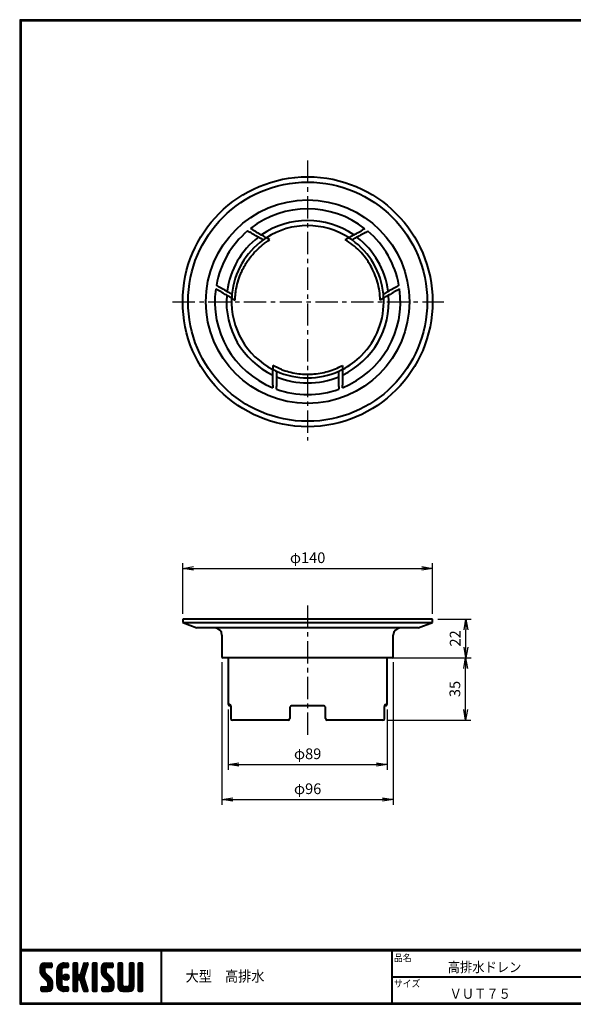
# Model space of a CAD drawing. Extents: x -29 to 769, y 9 to 560.
# Drawn here: x -29 to 281, y 9 to 560 of the extents above; entities that cross this region are included whole.
import ezdxf

# ---------------------------------------------------------------- set-up
doc = ezdxf.new("R2010")
doc.units = 0
doc.header["$LTSCALE"] = 2
doc.linetypes.add('CENTER', pattern=[2, 1.25, -0.25, 0.25, -0.25])
doc.layers.get('0').update_dxf_attribs({"linetype": 'CONTINUOUS'})
doc.layers.get('DEFPOINTS').update_dxf_attribs({"linetype": 'CONTINUOUS'})
for name, color, linetype in [('0_1', 7, 'CONTINUOUS'), ('CENTER L', 1, 'CENTER'), ('moji', 2, 'CONTINUOUS'), ('SUNPOU', 4, 'CONTINUOUS'), ('ZUWAKU', 7, 'CONTINUOUS')]:
    doc.layers.add(name, color=color, linetype=linetype)
doc.styles.get("Standard").update_dxf_attribs({"font": 'TXT', "bigfont": 'bigfont.shx'})
doc.styles.add('ｽﾀｲﾙ1', font='txt')
doc.dimstyles.get("Standard").update_dxf_attribs({"dimtxt": 6, "dimasz": 6, "dimexe": 3, "dimexo": 3, "dimgap": 3, "dimtad": 3, "dimdec": 0, "dimzin": 0, "dimdsep": 46, "dimtxsty": 'Standard', "dimblk": 'OPEN', "dimcen": 0, "dimclrd": 256, "dimclre": 256, "dimclrt": 256, "dimadec": 0, "dimazin": 0, "dimtfac": 1, "dimtdec": 0, "dimtofl": 0, "dimtmove": 0, "dimatfit": 3, "dimldrblk": 'OPEN', "dimfxl": 0, "dimtolj": 1, "dimtzin": 0, "dimlwd": -1, "dimlwe": -1, "dimarcsym": 0})

# ---------------------------------------------------------------- blocks, each defined once
blk = doc.blocks.new('*X11')
at = {"color": 0}
for p, q in [((21.29, 28.97), (25.57, 33.25)), ((21.29, 29.87), (24.67, 33.25)), ((21.31, 30.79), (23.76, 33.23)), ((21.33, 28.1), (26.47, 33.25)), ((26.42, 30.45), (23.65, 33.22)), ((27.31, 30.45), (24.51, 33.25)), ((24.57, 30.45), (27.37, 33.25)), ((28.01, 30.65), (25.41, 33.25)), ((28.12, 31.44), (26.31, 33.25)), ((28.12, 32.34), (27.21, 33.25)), ((30.74, 27.64), (36.35, 33.25)), ((30.74, 28.54), (35.45, 33.25)), ((30.76, 29.46), (34.53, 33.23)), ((34.28, 30.28), (37.16, 33.16)), ((37.13, 30.52), (34.43, 33.22)), ((37.39, 31.15), (35.29, 33.25)), ((37.39, 32.05), (36.19, 33.25)), ((39.84, 31.35), (41.74, 33.25)), ((39.84, 32.25), (40.84, 33.25)), ((39.84, 30.46), (42.48, 33.1)), ((42.64, 31.29), (40.68, 33.25)), ((42.64, 32.19), (41.58, 33.25)), ((44.76, 29.99), (48.01, 33.23)), ((45.18, 31.3), (47.13, 33.25)), ((45.59, 32.61), (46.23, 33.25)), ((47.99, 31.33), (46.08, 33.24)), ((48.2, 32.01), (46.97, 33.25)), ((48.4, 32.71), (47.86, 33.25)), ((50.69, 31.43), (52.51, 33.25)), ((50.69, 32.33), (51.62, 33.25)), ((50.69, 30.53), (53.3, 33.13)), ((53.49, 31.21), (51.46, 33.25)), ((53.49, 32.11), (52.35, 33.25)), ((55.59, 29.14), (59.7, 33.25)), ((55.59, 30.04), (58.8, 33.25)), ((55.61, 28.26), (60.6, 33.25)), ((55.65, 30.99), (57.85, 33.2)), ((55.75, 27.5), (61.49, 33.25)), ((60.54, 30.45), (57.8, 33.19)), ((61.44, 30.45), (58.64, 33.25)), ((62.22, 30.57), (59.54, 33.25)), ((59.59, 30.45), (62.25, 33.11)), ((62.42, 31.27), (60.44, 33.25)), ((62.42, 32.17), (61.33, 33.25)), ((65.04, 31.41), (66.88, 33.25)), ((65.04, 32.31), (65.98, 33.25)), ((65.04, 30.51), (67.66, 33.13)), ((67.84, 31.23), (65.82, 33.25)), ((67.84, 32.13), (66.72, 33.25)), ((71.34, 31.42), (73.17, 33.25)), ((71.34, 32.32), (72.27, 33.25)), ((71.34, 30.53), (73.95, 33.13)), ((74.14, 31.22), (72.11, 33.25)), ((74.14, 32.12), (73.01, 33.25)), ((76.24, 30.94), (78.55, 33.25)), ((76.24, 31.83), (77.66, 33.25)), ((76.24, 32.73), (76.76, 33.25)), ((79.04, 30.81), (76.62, 33.23)), ((79.04, 31.71), (77.5, 33.25)), ((79.04, 32.6), (78.4, 33.25)), ((28.45, 23.03), (21.29, 30.19)), ((28.64, 21.94), (21.29, 29.29)), ((28.64, 21.04), (21.3, 28.38)), ((24.15, 28.22), (21.35, 31.02)), ((21.49, 27.37), (24.09, 29.98)), ((24.09, 29.18), (21.58, 31.69)), ((21.75, 26.73), (24.09, 29.08)), ((24.11, 30.06), (21.94, 32.24)), ((22.09, 26.17), (24.15, 28.24)), ((24.62, 30.45), (22.39, 32.68)), ((22.5, 25.69), (24.48, 27.67)), ((25.52, 30.45), (22.96, 33.01)), ((25.47, 30.45), (28.03, 33.01)), ((26.36, 30.45), (28.12, 32.2)), ((27.26, 30.45), (28.12, 31.3)), ((30.74, 26.75), (33.71, 29.71)), ((33.54, 26.02), (30.74, 28.82)), ((30.74, 25.85), (33.54, 28.65)), ((33.54, 25.12), (30.74, 27.92)), ((30.74, 24.95), (33.54, 27.75)), ((33.54, 26.92), (30.79, 29.67)), ((33.54, 27.81), (30.96, 30.39)), ((31.06, 30.66), (33.34, 32.93)), ((33.54, 28.71), (31.23, 31.02)), ((33.63, 29.53), (31.58, 31.57)), ((33.98, 30.07), (32, 32.05)), ((34.55, 30.4), (32.49, 32.46)), ((35.4, 30.45), (33.05, 32.8)), ((36.3, 30.45), (33.69, 33.06)), ((35.35, 30.45), (37.39, 32.5)), ((36.24, 30.45), (37.39, 31.6)), ((39.84, 29.56), (42.64, 32.36)), ((42.64, 29.49), (39.84, 32.29)), ((39.84, 28.66), (42.64, 31.46)), ((42.64, 28.59), (39.84, 31.39)), ((39.84, 27.76), (42.64, 30.56)), ((42.64, 27.69), (39.84, 30.49)), ((39.84, 22.37), (47.61, 30.14)), ((39.84, 26.86), (42.64, 29.66)), ((46.89, 22.55), (39.84, 29.6)), ((39.84, 21.48), (47.2, 28.83)), ((39.84, 25.97), (42.64, 28.77)), ((47.3, 21.24), (39.84, 28.7)), ((39.84, 25.07), (42.64, 27.87)), ((47.71, 19.93), (39.84, 27.8)), ((42.64, 30.39), (39.97, 33.06)), ((43.93, 27.36), (48.03, 31.46)), ((46.26, 25.87), (44.13, 28)), ((44.35, 28.68), (48.4, 32.73)), ((46.48, 26.55), (44.35, 28.68)), ((46.69, 27.24), (44.57, 29.36)), ((46.91, 27.92), (44.78, 30.05)), ((47.12, 28.6), (45, 30.73)), ((47.34, 29.28), (45.21, 31.41)), ((47.56, 29.97), (45.43, 32.09)), ((47.77, 30.65), (45.64, 32.78)), ((50.69, 29.63), (53.49, 32.43)), ((53.49, 29.42), (50.69, 32.22)), ((50.69, 28.73), (53.49, 31.53)), ((53.49, 28.52), (50.69, 31.32)), ((50.69, 27.84), (53.49, 30.64)), ((53.49, 27.62), (50.69, 30.42)), ((50.69, 26.94), (53.49, 29.74)), ((53.49, 26.72), (50.69, 29.52)), ((50.69, 26.04), (53.49, 28.84)), ((53.49, 25.83), (50.69, 28.63)), ((50.69, 25.14), (53.49, 27.94)), ((53.49, 24.93), (50.69, 27.73)), ((53.49, 30.32), (50.78, 33.02)), ((62.82, 22.79), (55.59, 30.01)), ((62.94, 21.76), (55.59, 29.11)), ((58.6, 27.9), (55.62, 30.88)), ((62.94, 20.87), (55.62, 28.19)), ((58.39, 29.01), (55.83, 31.57)), ((55.99, 26.85), (58.39, 29.25)), ((58.39, 29.91), (56.16, 32.14)), ((56.32, 26.28), (58.42, 28.38)), ((58.77, 30.43), (56.6, 32.6)), ((56.71, 25.78), (58.7, 27.76)), ((59.64, 30.45), (57.14, 32.95)), ((60.49, 30.45), (62.42, 32.38)), ((61.39, 30.45), (62.42, 31.48)), ((65.04, 29.61), (67.84, 32.41)), ((67.84, 29.44), (65.04, 32.24)), ((65.04, 28.72), (67.84, 31.52)), ((67.84, 28.54), (65.04, 31.34)), ((65.04, 27.82), (67.84, 30.62)), ((67.84, 27.64), (65.04, 30.44)), ((65.04, 26.92), (67.84, 29.72)), ((67.84, 26.74), (65.04, 29.54)), ((65.04, 26.02), (67.84, 28.82)), ((67.84, 25.84), (65.04, 28.64)), ((65.04, 25.12), (67.84, 27.92)), ((67.84, 24.95), (65.04, 27.75)), ((67.84, 30.33), (65.14, 33.03)), ((71.34, 29.63), (74.14, 32.43)), ((74.14, 29.42), (71.34, 32.22)), ((71.34, 28.73), (74.14, 31.53)), ((74.14, 28.52), (71.34, 31.32)), ((71.34, 27.83), (74.14, 30.63)), ((74.14, 27.63), (71.34, 30.43)), ((71.34, 26.93), (74.14, 29.73)), ((74.14, 26.73), (71.34, 29.53)), ((71.34, 26.04), (74.14, 28.84)), ((74.14, 25.83), (71.34, 28.63)), ((71.34, 25.14), (74.14, 27.94)), ((74.14, 24.93), (71.34, 27.73)), ((74.14, 30.32), (71.44, 33.03)), ((76.24, 30.04), (79.03, 32.83)), ((79.04, 29.91), (76.24, 32.71)), ((76.24, 29.14), (79.04, 31.94)), ((79.04, 29.01), (76.24, 31.81)), ((76.24, 28.24), (79.04, 31.04)), ((79.04, 28.11), (76.24, 30.91)), ((76.24, 27.34), (79.04, 30.14)), ((79.04, 27.22), (76.24, 30.02)), ((76.24, 26.45), (79.04, 29.25)), ((79.04, 26.32), (76.24, 29.12)), ((76.24, 25.55), (79.04, 28.35)), ((79.04, 25.42), (76.24, 28.22)), ((28.64, 20.14), (21.52, 27.26)), ((22.94, 17.15), (28.53, 22.74)), ((22.95, 25.24), (24.93, 27.22)), ((23.4, 24.79), (25.38, 26.77)), ((23.85, 24.34), (25.83, 26.32)), ((24.3, 23.89), (26.28, 25.87)), ((24.75, 23.44), (26.73, 25.42)), ((25.19, 22.99), (27.17, 24.97)), ((25.62, 22.52), (27.62, 24.52)), ((28.57, 19.32), (25.81, 22.08)), ((25.84, 21.84), (28, 24)), ((25.84, 20.95), (28.31, 23.41)), ((33.54, 24.22), (30.74, 27.02)), ((30.74, 24.05), (33.54, 26.85)), ((33.54, 23.32), (30.74, 26.12)), ((30.74, 23.15), (33.54, 25.95)), ((33.54, 22.43), (30.74, 25.23)), ((30.74, 22.25), (33.54, 25.05)), ((33.54, 21.53), (30.74, 24.33)), ((30.74, 21.36), (33.54, 24.16)), ((37, 17.17), (30.74, 23.43)), ((36.12, 17.15), (30.74, 22.53)), ((30.82, 20.54), (33.54, 23.26)), ((31.02, 19.84), (33.54, 22.36)), ((36.11, 23.45), (34.25, 25.31)), ((34.27, 24.89), (36.31, 26.92)), ((34.39, 25.9), (35.29, 26.8)), ((36.81, 23.65), (34.44, 26.02)), ((34.53, 24.24), (36.95, 26.67)), ((37.31, 24.05), (34.84, 26.52)), ((34.96, 23.78), (37.41, 26.23)), ((37.64, 24.61), (35.41, 26.85)), ((35.58, 23.5), (37.69, 25.61)), ((37.73, 25.43), (36.22, 26.94)), ((36.5, 23.53), (37.67, 24.69)), ((39.84, 24.17), (42.66, 26.99)), ((42.98, 23.77), (39.84, 26.9)), ((39.84, 23.27), (43.17, 26.6)), ((42.64, 23.2), (39.84, 26)), ((42.64, 22.31), (39.84, 25.11)), ((42.64, 21.41), (39.84, 24.21)), ((39.84, 20.58), (42.66, 23.39)), ((42.64, 20.51), (39.84, 23.31)), ((39.84, 19.68), (42.64, 22.48)), ((42.64, 19.61), (39.84, 22.41)), ((43.05, 23.79), (46.78, 27.52)), ((46.47, 23.87), (43.63, 26.71)), ((43.74, 23.58), (46.37, 26.21)), ((46.06, 25.18), (43.92, 27.32)), ((43.97, 22.91), (46.1, 25.04)), ((48.13, 18.62), (44.04, 22.71)), ((44.19, 22.23), (46.32, 24.36)), ((44.4, 21.55), (46.53, 23.68)), ((44.62, 20.87), (46.75, 22.99)), ((44.83, 20.18), (46.96, 22.31)), ((50.69, 24.24), (53.49, 27.04)), ((53.49, 24.03), (50.69, 26.83)), ((50.69, 23.35), (53.49, 26.15)), ((53.49, 23.13), (50.69, 25.93)), ((50.69, 22.45), (53.49, 25.25)), ((53.49, 22.23), (50.69, 25.03)), ((50.69, 21.55), (53.49, 24.35)), ((53.49, 21.34), (50.69, 24.14)), ((50.69, 20.65), (53.49, 23.45)), ((53.49, 20.44), (50.69, 23.24)), ((50.69, 19.75), (53.49, 22.55)), ((53.49, 19.54), (50.69, 22.34)), ((62.94, 19.97), (55.93, 26.98)), ((57.07, 17.15), (62.79, 22.87)), ((57.16, 25.33), (59.14, 27.31)), ((57.61, 24.88), (59.59, 26.86)), ((57.97, 17.15), (62.93, 22.11)), ((58.06, 24.43), (60.04, 26.41)), ((58.51, 23.98), (60.49, 25.96)), ((58.96, 23.53), (60.94, 25.51)), ((59.41, 23.08), (61.39, 25.06)), ((59.85, 22.62), (61.83, 24.61)), ((60.12, 22), (62.23, 24.11)), ((60.14, 21.12), (62.55, 23.53)), ((65.04, 24.23), (67.84, 27.03)), ((67.84, 24.05), (65.04, 26.85)), ((65.04, 23.33), (67.84, 26.13)), ((67.84, 23.15), (65.04, 25.95)), ((65.04, 22.43), (67.84, 25.23)), ((67.84, 22.25), (65.04, 25.05)), ((65.04, 21.53), (67.84, 24.33)), ((67.84, 21.35), (65.04, 24.15)), ((65.04, 20.63), (67.84, 23.43)), ((71.15, 17.15), (65.04, 23.26)), ((70.25, 17.15), (65.04, 22.36)), ((65.05, 19.74), (67.84, 22.54)), ((68.74, 17.15), (74.14, 22.55)), ((71.24, 20.54), (74.14, 23.45)), ((71.34, 24.24), (74.14, 27.04)), ((74.14, 24.03), (71.34, 26.83)), ((71.34, 23.34), (74.14, 26.14)), ((74.14, 23.14), (71.34, 25.94)), ((71.34, 22.44), (74.14, 25.24)), ((74.14, 22.24), (71.34, 25.04)), ((71.34, 21.55), (74.14, 24.35)), ((74.14, 21.34), (71.34, 24.14)), ((74.14, 20.44), (71.34, 23.24)), ((74.12, 19.57), (71.34, 22.34)), ((76.24, 24.65), (79.04, 27.45)), ((79.04, 24.52), (76.24, 27.32)), ((76.24, 23.75), (79.04, 26.55)), ((79.04, 23.62), (76.24, 26.42)), ((76.24, 22.85), (79.04, 25.65)), ((79.04, 22.73), (76.24, 25.53)), ((76.24, 21.96), (79.04, 24.76)), ((79.04, 21.83), (76.24, 24.63)), ((76.24, 21.06), (79.04, 23.86)), ((79.04, 20.93), (76.24, 23.73)), ((76.24, 20.16), (79.04, 22.96)), ((79.04, 20.03), (76.24, 22.83)), ((21.82, 17.82), (23.95, 19.95)), ((21.82, 18.72), (23.05, 19.95)), ((23.55, 17.15), (21.82, 18.89)), ((22.65, 17.15), (21.82, 17.99)), ((21.89, 19.69), (22.08, 19.88)), ((24.45, 17.15), (21.9, 19.7)), ((22.1, 17.21), (24.85, 19.95)), ((25.35, 17.15), (22.55, 19.95)), ((26.22, 17.18), (23.45, 19.95)), ((23.84, 17.15), (28.64, 21.95)), ((26.93, 17.37), (24.34, 19.95)), ((24.74, 17.15), (28.64, 21.05)), ((27.5, 17.69), (25.24, 19.95)), ((25.64, 17.15), (28.64, 20.15)), ((27.97, 18.12), (25.81, 20.28)), ((28.33, 18.66), (25.84, 21.15)), ((26.66, 17.27), (28.52, 19.14)), ((35.23, 17.15), (30.74, 21.63)), ((34.28, 17.2), (30.8, 20.68)), ((32.9, 17.68), (31.27, 19.31)), ((31.31, 19.23), (33.54, 21.46)), ((31.68, 18.7), (33.69, 20.72)), ((32.12, 18.24), (34.1, 20.23)), ((32.62, 17.85), (34.74, 19.96)), ((33.2, 17.53), (35.62, 19.95)), ((33.86, 17.29), (36.52, 19.95)), ((34.63, 17.16), (37.25, 19.78)), ((37.39, 17.68), (35.12, 19.95)), ((35.52, 17.15), (37.39, 19.03)), ((37.39, 18.58), (36.02, 19.95)), ((36.41, 17.15), (37.39, 18.13)), ((37.39, 19.48), (36.92, 19.95)), ((39.84, 18.78), (42.64, 21.58)), ((42.64, 18.71), (39.84, 21.51)), ((39.84, 17.88), (42.64, 20.68)), ((42.64, 17.82), (39.84, 20.62)), ((42.35, 17.21), (39.84, 19.72)), ((41.51, 17.15), (39.84, 18.82)), ((40.61, 17.15), (39.84, 17.92)), ((40.09, 17.23), (42.64, 19.79)), ((40.9, 17.15), (42.64, 18.89)), ((41.8, 17.15), (42.64, 17.99)), ((48.36, 17.48), (44.45, 21.4)), ((47.8, 17.15), (44.87, 20.08)), ((45.05, 19.5), (47.18, 21.63)), ((45.27, 18.82), (47.39, 20.95)), ((46.9, 17.15), (45.28, 18.77)), ((45.48, 18.14), (47.61, 20.26)), ((45.7, 17.46), (47.82, 19.58)), ((45.95, 17.2), (45.7, 17.45)), ((46.29, 17.15), (48.04, 18.9)), ((47.19, 17.15), (48.26, 18.22)), ((48.2, 17.26), (48.29, 17.35)), ((50.69, 18.86), (53.49, 21.66)), ((53.49, 18.64), (50.69, 21.44)), ((50.69, 17.96), (53.49, 20.76)), ((53.49, 17.74), (50.69, 20.54)), ((53.15, 17.18), (50.69, 19.64)), ((52.29, 17.15), (50.69, 18.75)), ((51.39, 17.15), (50.69, 17.85)), ((50.89, 17.26), (53.49, 19.86)), ((51.68, 17.15), (53.49, 18.96)), ((52.58, 17.15), (53.49, 18.06)), ((56.12, 18), (58.07, 19.95)), ((56.12, 18.89), (57.17, 19.95)), ((57.68, 17.15), (56.12, 18.71)), ((56.78, 17.15), (56.12, 17.81)), ((58.58, 17.15), (56.14, 19.58)), ((56.3, 17.28), (58.97, 19.95)), ((59.47, 17.15), (56.67, 19.95)), ((60.36, 17.16), (57.57, 19.95)), ((61.1, 17.32), (58.47, 19.95)), ((58.86, 17.15), (62.94, 21.23)), ((61.7, 17.62), (59.37, 19.95)), ((59.76, 17.15), (62.94, 20.33)), ((62.18, 18.03), (60.04, 20.17)), ((62.83, 19.18), (60.14, 21.87)), ((62.57, 18.55), (60.14, 20.97)), ((60.72, 17.21), (62.88, 19.37)), ((69.35, 17.15), (65.04, 21.46)), ((68.45, 17.15), (65.04, 20.56)), ((67.54, 17.17), (65.06, 19.65)), ((65.21, 19), (67.84, 21.64)), ((65.51, 18.4), (67.87, 20.77)), ((65.92, 17.92), (68.21, 20.21)), ((66.43, 17.53), (68.85, 19.95)), ((67.06, 17.26), (69.75, 19.95)), ((67.84, 17.15), (70.75, 20.05)), ((71.97, 17.22), (69.25, 19.95)), ((69.64, 17.15), (74.14, 21.65)), ((72.63, 17.46), (70.14, 19.95)), ((70.54, 17.15), (74.14, 20.75)), ((73.17, 17.83), (70.87, 20.12)), ((73.6, 18.29), (71.27, 20.62)), ((73.92, 18.86), (71.34, 21.45)), ((71.44, 17.15), (74.14, 19.85)), ((72.67, 17.48), (73.81, 18.62)), ((76.24, 19.26), (79.04, 22.06)), ((79.04, 19.13), (76.24, 21.93)), ((76.24, 18.36), (79.04, 21.16)), ((79.04, 18.24), (76.24, 21.04)), ((78.97, 17.41), (76.24, 20.14)), ((78.33, 17.15), (76.24, 19.24)), ((77.43, 17.15), (76.24, 18.34)), ((76.27, 17.5), (79.04, 20.27)), ((76.82, 17.15), (79.04, 19.37)), ((77.72, 17.15), (79.04, 18.47)), ((78.63, 17.16), (79.03, 17.56))]:
    blk.add_line(p, q, dxfattribs=at)
blk = doc.blocks.new('_OPEN')
at = {"color": 0, "linetype": 'ByBlock'}
for p, q in [((-1, 0.167), (0, 0)), ((0, 0), (-1, -0.167)), ((0, 0), (-1, 0))]:
    blk.add_line(p, q, dxfattribs=at)
blk = doc.blocks.new('*D12')
at = {"layer": 'DEFPOINTS', "color": 0}
for p in [(202.54, 252.7), (62.54, 224.36), (202.54, 224.36)]:
    blk.add_point(p, dxfattribs=at)
at = {"layer": 'SUNPOU'}
for p, q in [((62.54, 227.36), (62.54, 255.7)), ((202.54, 227.36), (202.54, 255.7)), ((68.54, 252.7), (196.54, 252.7))]:
    blk.add_line(p, q, dxfattribs=at)
at = {"layer": 'SUNPOU', "xscale": 6, "yscale": 6, "zscale": 6, "rotation": 180}
blk.add_blockref('_OPEN', (62.54, 252.7), dxfattribs=at)
at = {"layer": 'SUNPOU', "xscale": 6, "yscale": 6, "zscale": 6}
blk.add_blockref('_OPEN', (202.54, 252.7), dxfattribs=at)
at = {"layer": 'SUNPOU', "insert": (132.54, 258.7), "char_height": 6, "attachment_point": 5}
blk.add_mtext('\\A1;φ140', dxfattribs=at)
blk = doc.blocks.new('*D13')
at = {"layer": 'DEFPOINTS', "color": 0}
for p in [(174.63, 202.66), (221.03, 202.66), (174.63, 167.66)]:
    blk.add_point(p, dxfattribs=at)
at = {"layer": 'SUNPOU'}
for p, q in [((177.63, 202.66), (224.03, 202.66)), ((221.03, 173.66), (221.03, 196.66)), ((177.63, 167.66), (224.03, 167.66))]:
    blk.add_line(p, q, dxfattribs=at)
at = {"layer": 'SUNPOU', "xscale": 6, "yscale": 6, "zscale": 6}
for p, rotation in [((221.03, 202.66), 90), ((221.03, 167.66), 270)]:
    blk.add_blockref('_OPEN', p, dxfattribs=dict(at, rotation=rotation))
at = {"layer": 'SUNPOU', "insert": (215.03, 185.16), "char_height": 6, "attachment_point": 5, "rotation": 90}
blk.add_mtext('\\A1;35', dxfattribs=at)
blk = doc.blocks.new('*D14')
at = {"layer": 'DEFPOINTS', "color": 0}
for p in [(202.54, 224.36), (221.2, 224.36), (180.04, 202.66)]:
    blk.add_point(p, dxfattribs=at)
at = {"layer": 'SUNPOU'}
for p, q in [((205.54, 224.36), (224.2, 224.36)), ((221.2, 208.66), (221.2, 218.36)), ((183.04, 202.66), (224.2, 202.66))]:
    blk.add_line(p, q, dxfattribs=at)
at = {"layer": 'SUNPOU', "xscale": 6, "yscale": 6, "zscale": 6}
for p, rotation in [((221.2, 224.36), 90), ((221.2, 202.66), 270)]:
    blk.add_blockref('_OPEN', p, dxfattribs=dict(at, rotation=rotation))
at = {"layer": 'SUNPOU', "insert": (215.2, 213.51), "char_height": 6, "attachment_point": 5, "rotation": 90}
blk.add_mtext('\\A1;22', dxfattribs=at)
blk = doc.blocks.new('*D15')
at = {"layer": 'DEFPOINTS', "color": 0}
for p in [(84.54, 203.16), (180.54, 203.16), (180.54, 123.28)]:
    blk.add_point(p, dxfattribs=at)
at = {"layer": 'SUNPOU'}
for p, q in [((84.54, 200.16), (84.54, 120.28)), ((180.54, 200.16), (180.54, 120.28)), ((90.54, 123.28), (174.54, 123.28))]:
    blk.add_line(p, q, dxfattribs=at)
at = {"layer": 'SUNPOU', "xscale": 6, "yscale": 6, "zscale": 6, "rotation": 180}
blk.add_blockref('_OPEN', (84.54, 123.28), dxfattribs=at)
at = {"layer": 'SUNPOU', "xscale": 6, "yscale": 6, "zscale": 6}
blk.add_blockref('_OPEN', (180.54, 123.28), dxfattribs=at)
at = {"layer": 'SUNPOU', "insert": (132.54, 129.28), "char_height": 6, "attachment_point": 5}
blk.add_mtext('\\A1;φ96', dxfattribs=at)
blk = doc.blocks.new('*D16')
at = {"layer": 'DEFPOINTS', "color": 0}
for p in [(88.04, 176.66), (177.04, 176.66), (177.04, 142.85)]:
    blk.add_point(p, dxfattribs=at)
at = {"layer": 'SUNPOU'}
for p, q in [((88.04, 173.66), (88.04, 139.85)), ((177.04, 173.66), (177.04, 139.85)), ((94.04, 142.85), (171.04, 142.85))]:
    blk.add_line(p, q, dxfattribs=at)
at = {"layer": 'SUNPOU', "xscale": 6, "yscale": 6, "zscale": 6, "rotation": 180}
blk.add_blockref('_OPEN', (88.04, 142.85), dxfattribs=at)
at = {"layer": 'SUNPOU', "xscale": 6, "yscale": 6, "zscale": 6}
blk.add_blockref('_OPEN', (177.04, 142.85), dxfattribs=at)
at = {"layer": 'SUNPOU', "insert": (132.54, 148.85), "char_height": 6, "attachment_point": 5}
blk.add_mtext('\\A1;φ89', dxfattribs=at)

msp = doc.modelspace()

# ---------------------------------------------------------------- linework, layer by layer
at = {"layer": '0_1', "color": 7, "linetype": 'Continuous', "lineweight": 40}
for p, q in [((98.89, 441.76), (100.13, 441.04)), ((101.81, 442.38), (100.55, 443.11)), ((164.64, 443.03), (163.36, 442.32)), ((165.03, 440.98), (166.29, 441.68)), ((111.4, 436.84), (109.44, 437.97)), ((81.05, 409.33), (82.31, 408.6)), ((82.63, 410.73), (81.39, 411.44)), ((183.7, 411.44), (182.46, 410.73)), ((182.78, 408.6), (184.04, 409.33)), ((89.94, 404.19), (91.9, 403.06)), ((113.04, 366.45), (113.04, 364.19)), ((113.04, 355.37), (113.04, 353.91)), ((115.04, 353.15), (115.04, 354.59)), ((150.04, 354.59), (150.04, 353.15)), ((152.04, 353.91), (152.04, 355.37)), ((62.54, 224.36), (62.54, 222.36)), ((202.54, 224.36), (62.54, 224.36)), ((62.54, 222.36), (70.54, 219.36)), ((62.54, 222.36), (202.54, 222.36)), ((194.54, 219.36), (202.54, 222.36)), ((202.54, 222.36), (202.54, 224.36)), ((194.54, 219.36), (70.54, 219.36)), ((84.54, 215.36), (84.54, 203.16)), ((180.54, 203.16), (180.54, 215.36)), ((180.04, 202.66), (85.04, 202.66)), ((88.04, 202.16), (88.04, 176.66)), ((177.04, 176.66), (177.04, 202.16)), ((88.04, 176.66), (89.01, 176.66)), ((176.08, 176.66), (177.04, 176.66)), ((89.33, 175.66), (89.04, 175.66)), ((89.37, 175.66), (89.39, 175.54)), ((89.46, 174.66), (89.46, 168.66)), ((122.54, 174.66), (122.54, 168.66)), ((141.54, 175.66), (123.54, 175.66)), ((142.54, 168.66), (142.54, 174.66)), ((175.63, 168.66), (175.63, 174.66)), ((176.04, 175.66), (175.75, 175.66)), ((121.54, 167.66), (90.46, 167.66)), ((174.63, 167.66), (143.54, 167.66))]:
    msp.add_line(p, q, dxfattribs=at)
for radius in [70, 67, 57]:
    msp.add_circle((132.54, 402.12), radius, dxfattribs=at)
for centre, radius, start, end in [((132.54, 402.12), 52, 51.8812, 127.9757), ((132.54, 402.12), 45.5, 55.3911, 124.6231), ((132.54, 402.12), 52, 130.3339, 169.6661), ((132.54, 402.12), 42.65, 57.3112, 122.7928), ((132.54, 402.12), 52, 10.3339, 49.539), ((132.54, 402.12), 45.5, 127.3801, 172.6199), ((132.54, 402.12), 42.65, 125.7753, 174.2247), ((132.54, 402.12), 42.65, 122.7928, 125.7753), ((132.54, 402.12), 42.65, 54.3157, 57.3112), ((132.54, 402.12), 42.65, 5.7753, 54.3157), ((132.54, 402.12), 45.5, 7.3801, 52.6324), ((132.54, 402.12), 52, 172.0243, 247.9757), ((132.54, 402.12), 52, 292.0243, 7.9757), ((132.54, 402.12), 45.5, 175.3769, 244.6231), ((132.54, 402.12), 42.65, 177.2072, 242.7928), ((132.54, 402.12), 42.65, 174.2247, 177.2072), ((132.54, 402.12), 45.5, 295.3769, 4.6231), ((132.54, 402.12), 42.65, 315.0113, 2.7928), ((132.54, 402.12), 42.65, 2.7928, 5.7753), ((132.54, 402.12), 42.65, 297.2072, 315.0113), ((132.54, 402.12), 42.65, 242.7928, 245.7753), ((132.54, 402.12), 42.65, 294.2247, 297.2072), ((132.54, 402.12), 42.65, 245.7753, 294.2247), ((132.54, 402.12), 45.5, 247.3801, 292.6199), ((132.54, 402.12), 52, 250.3339, 289.6661), ((80.54, 215.36), 4, 0, 90), ((184.54, 215.36), 4, 90, 180), ((85.04, 203.16), 0.5, 180, 270), ((87.54, 202.16), 0.5, 0, 90), ((177.54, 202.16), 0.5, 90, 180), ((180.04, 203.16), 0.5, 270, 0), ((89.04, 176.66), 1, 180, 270), ((90.02, 176.66), 1.01, 179.9095, 220.2342), ((175.07, 176.66), 1.01, 319.6512, 0.0909), ((176.04, 176.66), 1, 270, 0), ((90.46, 168.66), 1, 180, 270), ((121.54, 168.66), 1, 270, 0), ((143.54, 168.66), 1, 180, 270), ((174.63, 168.66), 1, 270, 0)]:
    msp.add_arc(centre, radius, start, end, dxfattribs=at)
for points, knots in [([(101.81, 442.38), (102.29, 442.1), (102.76, 441.83), (103.7, 441.29), (104.16, 441.02), (105.06, 440.5), (105.49, 440.25), (106.1, 439.9), (106.3, 439.78), (106.69, 439.56), (106.88, 439.45), (107.42, 439.14), (107.75, 438.95), (108.19, 438.7), (108.32, 438.62), (108.58, 438.47), (108.69, 438.4), (109.01, 438.22), (109.17, 438.13), (109.39, 438), (109.44, 437.97), (109.44, 437.97)], [0, 0, 0, 0, 0.125, 0.125, 0.25, 0.25, 0.375, 0.375, 0.4375, 0.4375, 0.5, 0.5, 0.625, 0.625, 0.6875, 0.6875, 0.75, 0.75, 0.875, 0.875, 1, 1, 1, 1]), ([(155.58, 438.01), (155.58, 438.01), (155.64, 438.04), (155.86, 438.17), (156.03, 438.26), (156.45, 438.5), (156.71, 438.64), (157.32, 438.97), (157.65, 439.16), (158.38, 439.56), (158.79, 439.79), (159.62, 440.25), (160.06, 440.49), (160.74, 440.87), (160.97, 441), (161.44, 441.26), (161.68, 441.39), (162.39, 441.78), (162.87, 442.05), (163.36, 442.32)], [0, 0, 0, 0, 0.125, 0.125, 0.25, 0.25, 0.375, 0.375, 0.5, 0.5, 0.625, 0.625, 0.75, 0.75, 0.8125, 0.8125, 0.875, 0.875, 1, 1, 1, 1]), ([(91.9, 403.06), (91.92, 403.91), (91.97, 404.76), (92.12, 406.46), (92.22, 407.31), (92.6, 409.83), (92.95, 411.47), (93.86, 414.72), (94.41, 416.31), (95.4, 418.65), (95.75, 419.43), (96.51, 420.95), (97.32, 422.45), (98.21, 423.9), (99.16, 425.32), (99.65, 426.02), (101.19, 428.04), (102.29, 429.32), (104.64, 431.73), (105.89, 432.86), (107.88, 434.44), (108.56, 434.95), (109.96, 435.93), (110.68, 436.39), (111.4, 436.84)], [0, 0, 0, 0, 0.0625, 0.0625, 0.125, 0.125, 0.25, 0.25, 0.375, 0.375, 0.4375, 0.4375, 0.5, 0.5625, 0.5625, 0.625, 0.625, 0.75, 0.75, 0.875, 0.875, 0.9375, 0.9375, 1, 1, 1, 1]), ([(107.61, 436.72), (107.61, 436.72), (107.56, 436.75), (107.35, 436.87), (107.19, 436.96), (106.79, 437.19), (106.55, 437.33), (106.12, 437.58), (105.97, 437.67), (105.65, 437.85), (105.48, 437.95), (105.13, 438.15), (104.95, 438.26), (104.57, 438.47), (104.37, 438.59), (103.76, 438.94), (103.34, 439.18), (102.46, 439.69), (102, 439.96), (101.07, 440.49), (100.61, 440.76), (100.13, 441.04)], [0, 0, 0, 0, 0.125, 0.125, 0.25, 0.25, 0.375, 0.375, 0.4375, 0.4375, 0.5, 0.5, 0.5625, 0.5625, 0.625, 0.625, 0.75, 0.75, 0.875, 0.875, 1, 1, 1, 1]), ([(153.57, 436.9), (153.91, 437.09), (154.24, 437.27), (154.58, 437.46), (154.74, 437.55), (154.91, 437.64), (155.08, 437.73), (155.24, 437.83), (155.41, 437.92), (155.58, 438.01)], [0, 0, 0, 0, 0.5, 0.5, 0.5, 0.75, 0.75, 0.75, 1, 1, 1, 1]), ([(173.18, 403.06), (173.14, 404.74), (173, 406.44), (172.5, 409.8), (172.14, 411.48), (171.21, 414.77), (170.65, 416.38), (169.32, 419.52), (168.56, 421.04), (167.29, 423.23), (166.85, 423.94), (165.91, 425.35), (165.42, 426.04), (163.88, 428.07), (162.76, 429.36), (160.37, 431.8), (159.09, 432.95), (156.42, 435.06), (155.02, 436.03), (153.57, 436.9)], [0, 0, 0, 0, 0.125, 0.125, 0.25, 0.25, 0.375, 0.375, 0.5, 0.5, 0.5625, 0.5625, 0.625, 0.625, 0.75, 0.75, 0.875, 0.875, 1, 1, 1, 1]), ([(165.03, 440.98), (164.54, 440.71), (164.07, 440.45), (163.37, 440.06), (163.14, 439.93), (162.68, 439.68), (162.45, 439.55), (161.77, 439.17), (161.34, 438.94), (160.73, 438.6), (160.53, 438.48), (160.14, 438.27), (159.96, 438.17), (159.42, 437.87), (159.09, 437.69), (158.66, 437.45), (158.52, 437.37), (158.27, 437.23), (158.16, 437.17), (157.85, 437), (157.69, 436.91), (157.53, 436.82), (157.49, 436.8), (157.44, 436.77), (157.42, 436.76), (157.42, 436.76)], [0, 0, 0, 0, 0.125, 0.125, 0.1875, 0.1875, 0.25, 0.25, 0.375, 0.375, 0.4375, 0.4375, 0.5, 0.5, 0.625, 0.625, 0.6875, 0.6875, 0.75, 0.75, 0.875, 0.875, 0.9375, 0.9375, 1, 1, 1, 1]), ([(89.94, 404.19), (89.94, 404.19), (89.89, 404.23), (89.67, 404.35), (89.51, 404.45), (89.09, 404.69), (88.84, 404.83), (88.25, 405.17), (87.92, 405.36), (87.2, 405.78), (86.81, 406), (85.99, 406.48), (85.56, 406.73), (84.89, 407.11), (84.66, 407.25), (84.2, 407.51), (83.97, 407.65), (83.26, 408.05), (82.79, 408.33), (82.31, 408.6)], [0, 0, 0, 0, 0.125, 0.125, 0.25, 0.25, 0.375, 0.375, 0.5, 0.5, 0.625, 0.625, 0.75, 0.75, 0.8125, 0.8125, 0.875, 0.875, 1, 1, 1, 1]), ([(82.63, 410.73), (83.11, 410.45), (83.57, 410.18), (84.27, 409.78), (84.49, 409.65), (84.95, 409.39), (85.18, 409.26), (85.84, 408.87), (86.26, 408.63), (86.87, 408.28), (87.06, 408.17), (87.44, 407.95), (87.63, 407.84), (88.16, 407.54), (88.48, 407.35), (88.9, 407.11), (89.03, 407.03), (89.28, 406.89), (89.39, 406.82), (89.69, 406.65), (89.85, 406.56), (90, 406.47), (90.04, 406.45), (90.1, 406.42), (90.11, 406.41), (90.11, 406.41)], [0, 0, 0, 0, 0.125, 0.125, 0.1875, 0.1875, 0.25, 0.25, 0.375, 0.375, 0.4375, 0.4375, 0.5, 0.5, 0.625, 0.625, 0.6875, 0.6875, 0.75, 0.75, 0.875, 0.875, 0.9375, 0.9375, 1, 1, 1, 1]), ([(174.98, 406.41), (174.98, 406.41), (175.03, 406.44), (175.24, 406.56), (175.39, 406.65), (175.79, 406.88), (176.04, 407.02), (176.46, 407.27), (176.62, 407.36), (176.94, 407.54), (177.1, 407.64), (177.45, 407.84), (177.64, 407.94), (178.02, 408.16), (178.22, 408.28), (178.82, 408.63), (179.25, 408.87), (180.13, 409.38), (180.59, 409.65), (181.51, 410.18), (181.98, 410.45), (182.46, 410.73)], [0, 0, 0, 0, 0.125, 0.125, 0.25, 0.25, 0.375, 0.375, 0.4375, 0.4375, 0.5, 0.5, 0.5625, 0.5625, 0.625, 0.625, 0.75, 0.75, 0.875, 0.875, 1, 1, 1, 1]), ([(182.78, 408.6), (182.3, 408.32), (181.82, 408.05), (180.89, 407.51), (180.43, 407.25), (179.53, 406.73), (179.1, 406.48), (178.48, 406.12), (178.29, 406.01), (177.9, 405.79), (177.71, 405.68), (177.16, 405.36), (176.84, 405.17), (176.4, 404.92), (176.26, 404.84), (176.01, 404.7), (175.89, 404.63), (175.58, 404.45), (175.42, 404.35), (175.2, 404.23), (175.14, 404.19), (175.14, 404.19)], [0, 0, 0, 0, 0.125, 0.125, 0.25, 0.25, 0.375, 0.375, 0.4375, 0.4375, 0.5, 0.5, 0.625, 0.625, 0.6875, 0.6875, 0.75, 0.75, 0.875, 0.875, 1, 1, 1, 1]), ([(175.14, 404.19), (174.98, 404.1), (174.82, 404.01), (174.65, 403.91), (174.49, 403.82), (174.33, 403.72), (174.16, 403.63), (173.84, 403.44), (173.51, 403.25), (173.18, 403.06)], [0, 0, 0, 0, 0.249999, 0.249999, 0.249999, 0.499999, 0.499999, 0.499999, 1, 1, 1, 1]), ([(113.04, 355.37), (113.04, 355.93), (113.04, 356.47), (113.04, 357.55), (113.04, 358.08), (113.04, 359.12), (113.04, 359.62), (113.04, 360.33), (113.04, 360.56), (113.04, 361.01), (113.04, 361.22), (113.04, 361.85), (113.04, 362.23), (113.04, 362.73), (113.04, 362.89), (113.04, 363.18), (113.04, 363.32), (113.04, 363.68), (113.04, 363.87), (113.04, 364.12), (113.04, 364.19), (113.04, 364.19)], [0, 0, 0, 0, 0.125, 0.125, 0.25, 0.25, 0.375, 0.375, 0.4375, 0.4375, 0.5, 0.5, 0.625, 0.625, 0.6875, 0.6875, 0.75, 0.75, 0.875, 0.875, 1, 1, 1, 1]), ([(117.87, 364.21), (120.62, 363.14), (123.5, 362.38), (127.88, 361.71), (129.35, 361.57), (132.28, 361.44), (133.73, 361.46), (138.11, 361.74), (141.04, 362.26), (146.73, 363.91), (149.48, 365.05), (152.04, 366.45)], [0, 0, 0, 0, 0.25, 0.25, 0.375, 0.375, 0.5, 0.5, 0.75, 0.75, 1, 1, 1, 1]), ([(152.04, 366.45), (152.04, 366.07), (152.04, 365.69), (152.04, 365.32), (152.04, 365.13), (152.04, 364.94), (152.04, 364.75), (152.04, 364.56), (152.04, 364.37), (152.04, 364.19)], [0, 0, 0, 0, 0.5, 0.5, 0.5, 0.75, 0.75, 0.75, 1, 1, 1, 1]), ([(152.04, 364.19), (152.04, 364.19), (152.04, 364.12), (152.04, 363.87), (152.04, 363.68), (152.04, 363.2), (152.04, 362.91), (152.04, 362.23), (152.04, 361.85), (152.04, 361.02), (152.04, 360.57), (152.04, 359.62), (152.04, 359.12), (152.04, 358.35), (152.04, 358.08), (152.04, 357.55), (152.04, 357.28), (152.04, 356.47), (152.04, 355.92), (152.04, 355.37)], [0, 0, 0, 0, 0.125, 0.125, 0.25, 0.25, 0.375, 0.375, 0.5, 0.5, 0.625, 0.625, 0.75, 0.75, 0.8125, 0.8125, 0.875, 0.875, 1, 1, 1, 1]), ([(115.04, 363.22), (115.04, 363.22), (115.04, 363.16), (115.04, 362.92), (115.04, 362.74), (115.04, 362.28), (115.04, 362), (115.04, 361.5), (115.04, 361.33), (115.04, 360.96), (115.04, 360.77), (115.04, 360.36), (115.04, 360.15), (115.04, 359.71), (115.04, 359.48), (115.04, 358.78), (115.04, 358.29), (115.04, 357.28), (115.04, 356.75), (115.04, 355.68), (115.04, 355.13), (115.04, 354.59)], [0, 0, 0, 0, 0.125, 0.125, 0.25, 0.25, 0.375, 0.375, 0.4375, 0.4375, 0.5, 0.5, 0.5625, 0.5625, 0.625, 0.625, 0.75, 0.75, 0.875, 0.875, 1, 1, 1, 1]), ([(150.04, 354.59), (150.04, 355.13), (150.04, 355.68), (150.04, 356.47), (150.04, 356.74), (150.04, 357.26), (150.04, 357.52), (150.04, 358.29), (150.04, 358.78), (150.04, 359.48), (150.04, 359.7), (150.04, 360.14), (150.04, 360.36), (150.04, 360.97), (150.04, 361.34), (150.04, 361.83), (150.04, 361.98), (150.04, 362.26), (150.04, 362.39), (150.04, 362.74), (150.04, 362.92), (150.04, 363.1), (150.04, 363.15), (150.04, 363.21), (150.04, 363.22), (150.04, 363.22)], [0, 0, 0, 0, 0.125, 0.125, 0.1875, 0.1875, 0.25, 0.25, 0.375, 0.375, 0.4375, 0.4375, 0.5, 0.5, 0.625, 0.625, 0.6875, 0.6875, 0.75, 0.75, 0.875, 0.875, 0.9375, 0.9375, 1, 1, 1, 1]), ([(89.28, 176.03), (89.28, 176.03), (89.27, 176.04), (89.3, 175.99), (89.33, 175.87), (89.39, 175.62), (89.43, 175.28), (89.46, 174.95), (89.45, 174.73), (89.45, 174.66)], [0, 0, 0, 0, 0.015747, 0.128605, 0.28618, 0.474181, 0.678464, 0.893304, 1, 1, 1, 1]), ([(123.54, 175.66), (123.42, 175.66), (123.29, 175.64), (123.06, 175.55), (122.95, 175.48), (122.76, 175.3), (122.68, 175.19), (122.57, 174.94), (122.54, 174.8), (122.54, 174.66)], [0, 0, 0, 0, 0.25, 0.25, 0.5, 0.5, 0.75, 0.75, 1, 1, 1, 1]), ([(142.54, 174.66), (142.54, 174.8), (142.51, 174.94), (142.41, 175.19), (142.33, 175.3), (142.14, 175.48), (142.03, 175.55), (141.8, 175.64), (141.67, 175.66), (141.54, 175.66)], [0, 0, 0, 0, 0.25, 0.25, 0.5, 0.5, 0.75, 0.75, 1, 1, 1, 1]), ([(175.63, 174.66), (175.63, 174.77), (175.63, 175.02), (175.67, 175.4), (175.72, 175.72), (175.77, 175.94), (175.81, 176.03), (175.81, 176.02), (175.81, 176.02)], [0, 0, 0, 0, 0.163185, 0.380937, 0.598337, 0.783481, 0.94312, 1, 1, 1, 1])]:
    msp.add_open_spline(points, degree=3, knots=knots, dxfattribs=at)
msp.add_open_spline([(117.87, 364.21), (116.21, 364.85), (114.59, 365.6), (113.04, 366.45)], degree=3, dxfattribs=at)
at = {"layer": 'CENTER L', "ltscale": 5}
for p, q in [((132.54, 481.21), (132.54, 324.45)), ((56.87, 402.12), (208.87, 402.12)), ((132.54, 231.98), (132.54, 158.6))]:
    msp.add_line(p, q, dxfattribs=at)
at = {"layer": 'ZUWAKU'}
for p, q in [((-28.8, 39.32), (768.6, 39.32)), ((-28.8, 39.12), (768.6, 39.12)), ((-28.8, 38.92), (768.6, 38.92)), ((-28.8, 38.72), (768.6, 38.72)), ((-28.8, 38.52), (768.6, 38.52)), ((50.32, 38.52), (50.32, 9.32)), ((50.52, 38.52), (50.52, 9.32)), ((50.72, 38.52), (50.72, 9.32)), ((179.44, 38.52), (179.44, 9.32)), ((179.64, 38.52), (179.64, 9.32)), ((179.84, 38.52), (179.84, 9.32)), ((-17.51, 28.97), (-17.51, 27.15)), ((-14.71, 31.77), (-11.21, 31.77)), ((-14.71, 28.45), (-14.71, 27.15)), ((-11.21, 28.97), (-14.19, 28.97)), ((-10.69, 31.25), (-10.69, 29.5)), ((-3.86, 31.77), (-1.94, 31.77)), ((-1.94, 28.97), (-3.86, 28.97)), ((-1.41, 31.25), (-1.41, 29.5)), ((1.04, 31.25), (1.04, 16.2)), ((3.31, 31.77), (1.56, 31.77)), ((3.84, 25.65), (3.84, 31.25)), ((6.87, 31.4), (5.01, 25.49)), ((8.51, 27.73), (7.25, 23.72)), ((7.37, 31.77), (9.07, 31.77)), ((9.57, 31.09), (8.51, 27.73)), ((11.89, 31.25), (11.89, 16.2)), ((14.16, 31.77), (12.41, 31.77)), ((14.69, 16.2), (14.69, 31.25)), ((16.79, 28.97), (16.79, 27.15)), ((19.59, 31.77), (23.09, 31.77)), ((19.59, 28.45), (19.59, 27.15)), ((23.09, 28.97), (20.11, 28.97)), ((23.61, 31.25), (23.61, 29.5)), ((26.24, 31.25), (26.24, 18.47)), ((28.51, 31.77), (26.76, 31.77)), ((29.04, 19.52), (29.04, 31.25)), ((32.54, 31.25), (32.54, 19.52)), ((34.81, 31.77), (33.06, 31.77)), ((35.34, 18.47), (35.34, 31.25)), ((37.44, 31.25), (37.44, 16.2)), ((39.71, 31.77), (37.96, 31.77)), ((40.24, 16.2), (40.24, 31.25)), ((-16.28, 24.19), (-13.37, 21.28)), ((-11.39, 23.26), (-14.3, 26.16)), ((-8.06, 19.87), (-8.06, 27.57)), ((-5.26, 27.57), (-5.26, 19.87)), ((4.5, 25.12), (4.36, 25.12)), ((4.36, 22.32), (4.5, 22.32)), ((9.57, 16.35), (7.25, 23.72)), ((18.02, 24.19), (20.93, 21.28)), ((22.91, 23.26), (20, 26.16)), ((179.84, 24.12), (418.62, 24.12)), ((179.84, 23.92), (418.62, 23.92)), ((179.84, 23.72), (418.62, 23.72)), ((-16.99, 16.2), (-16.99, 17.95)), ((-16.46, 18.47), (-13.49, 18.47)), ((-12.96, 19), (-12.96, 20.29)), ((-10.16, 18.47), (-10.16, 20.29)), ((-3.86, 18.47), (-1.94, 18.47)), ((-1.41, 17.95), (-1.41, 16.2)), ((3.84, 16.2), (3.84, 21.8)), ((6.87, 16.04), (5.01, 21.95)), ((17.31, 16.2), (17.31, 17.95)), ((17.84, 18.47), (20.81, 18.47)), ((21.34, 19), (21.34, 20.29)), ((24.14, 18.47), (24.14, 20.29)), ((31.49, 18.47), (30.09, 18.47)), ((-16.46, 15.67), (-12.96, 15.67)), ((-1.94, 15.67), (-3.86, 15.67)), ((1.56, 15.67), (3.31, 15.67)), ((7.37, 15.67), (9.07, 15.67)), ((12.41, 15.67), (14.16, 15.67)), ((17.84, 15.67), (21.34, 15.67)), ((29.04, 15.67), (32.54, 15.67)), ((37.96, 15.67), (39.71, 15.67))]:
    msp.add_line(p, q, dxfattribs=at)
for points in [[(-28.8, 560.12), (-28.8, 8.52), (768.8, 8.52), (768.8, 560.12)], [(-28.6, 559.92), (-28.6, 8.72), (768.6, 8.72), (768.6, 559.92)], [(-28.4, 559.72), (-28.4, 8.92), (768.4, 8.92), (768.4, 559.72)], [(-28.2, 559.52), (-28.2, 9.12), (768.2, 9.12), (768.2, 559.52)], [(-28, 559.32), (-28, 9.32), (768, 9.32), (768, 559.32)]]:
    msp.add_lwpolyline(points, close=True, dxfattribs=at)
msp.add_circle((-2.81, 23.72), 1.75, dxfattribs=at)
for centre, radius, start, end in [((-14.71, 28.97), 2.8, 90, 180), ((-14.19, 28.45), 0.525, 90, 180), ((-11.21, 31.25), 0.525, 0, 90), ((-11.21, 29.5), 0.525, 270, 0), ((-3.86, 27.57), 4.2, 90, 180), ((-3.86, 27.57), 1.4, 90, 180), ((-1.94, 31.25), 0.525, 0, 90), ((-1.94, 29.5), 0.525, 270, 0), ((1.56, 31.25), 0.525, 90, 180), ((3.31, 31.25), 0.525, 0, 90), ((7.37, 31.25), 0.525, 90, 162.4744), ((9.07, 31.25), 0.525, 342.4744, 90), ((12.41, 31.25), 0.525, 90, 180), ((14.16, 31.25), 0.525, 0, 90), ((19.59, 28.97), 2.8, 90, 180), ((20.11, 28.45), 0.525, 90, 180), ((23.09, 31.25), 0.525, 0, 90), ((23.09, 29.5), 0.525, 270, 0), ((26.76, 31.25), 0.525, 90, 180), ((28.51, 31.25), 0.525, 0, 90), ((33.06, 31.25), 0.525, 90, 180), ((34.81, 31.25), 0.525, 0, 90), ((37.96, 31.25), 0.525, 90, 180), ((39.71, 31.25), 0.525, 0, 90), ((-13.31, 27.15), 4.2, 180, 225), ((-13.31, 27.15), 1.4, 180, 225), ((-14.36, 20.29), 4.2, 0, 45), ((4.36, 25.65), 0.525, 180, 270), ((4.36, 21.8), 0.525, 90, 180), ((4.5, 25.65), 0.525, 270, 342.4744), ((4.5, 21.8), 0.525, 17.5256, 90), ((20.99, 27.15), 4.2, 180, 225), ((20.99, 27.15), 1.4, 180, 225), ((19.94, 20.29), 4.2, 0, 45), ((-16.46, 17.95), 0.525, 90, 180), ((-13.49, 19), 0.525, 270, 0), ((-14.36, 20.29), 1.4, 0, 45), ((-12.96, 18.47), 2.8, 270, 0), ((-3.86, 19.87), 4.2, 180, 270), ((-3.86, 19.87), 1.4, 180, 270), ((-1.94, 17.95), 0.525, 0, 90), ((17.84, 17.95), 0.525, 90, 180), ((20.81, 19), 0.525, 270, 0), ((19.94, 20.29), 1.4, 0, 45), ((21.34, 18.47), 2.8, 270, 0), ((29.04, 18.47), 2.8, 180, 270), ((30.09, 19.52), 1.05, 180, 270), ((31.49, 19.52), 1.05, 270, 0), ((32.54, 18.47), 2.8, 270, 0), ((-16.46, 16.2), 0.525, 180, 270), ((-1.94, 16.2), 0.525, 270, 0), ((1.56, 16.2), 0.525, 180, 270), ((3.31, 16.2), 0.525, 270, 0), ((7.37, 16.2), 0.525, 197.5256, 270), ((9.07, 16.2), 0.525, 270, 17.5256), ((12.41, 16.2), 0.525, 180, 270), ((14.16, 16.2), 0.525, 270, 0), ((17.84, 16.2), 0.525, 180, 270), ((37.96, 16.2), 0.525, 180, 270), ((39.71, 16.2), 0.525, 270, 0)]:
    msp.add_arc(centre, radius, start, end, dxfattribs=at)

# ---------------------------------------------------------------- block references
at = {"layer": 'ZUWAKU', "linetype": 'Continuous'}
msp.add_blockref('*X11', (-38.8, -1.48), dxfattribs=at)

# ---------------------------------------------------------------- texts
at = {"layer": 'moji', "style": 'ｽﾀｲﾙ1', "width": 0.9}
for s, height, p in [('大型\u3000高排水', 6, (64.15, 21.26)), ('高排水ドレン', 5.6, (211.02, 26.53)), ('ＶＵＴ７５', 5.6, (212.04, 11.63))]:
    msp.add_text(s, height=height, dxfattribs=at).set_placement(p)
at = {"layer": 'ZUWAKU', "style": 'ｽﾀｲﾙ1', "width": 0.9}
for s, p in [('品名', (180.92, 32.58)), ('サイズ', (180.92, 18.18))]:
    msp.add_text(s, height=4, dxfattribs=at).set_placement(p)

# ---------------------------------------------------------------- dimensions: what is measured, and where the dimension line sits
at = {"layer": 'SUNPOU'}
dim = msp.add_linear_dim(base=(202.54, 252.7), p1=(62.54, 224.36), p2=(202.54, 224.36), text='φ<>', dimstyle='Standard', override={"dimjust": 0}, dxfattribs=at)
dim.commit()
dim.dimension.update_dxf_attribs({"geometry": '*D12', "text_midpoint": (132.54, 258.7)})
dim = msp.add_linear_dim(base=(221.2, 224.36), p1=(180.04, 202.66), p2=(202.54, 224.36), angle=90, dimstyle='Standard', dxfattribs=at)
dim.commit()
dim.dimension.update_dxf_attribs({"geometry": '*D14', "text_midpoint": (215.2, 213.51)})
for base, p1, p2, picture, middle in [((180.54, 123.28), (84.54, 203.16), (180.54, 203.16), '*D15', (132.54, 123.28)), ((177.04, 142.85), (88.04, 176.66), (177.04, 176.66), '*D16', (132.54, 142.85))]:
    dim = msp.add_linear_dim(base=base, p1=p1, p2=p2, text='φ<>', dimstyle='Standard', dxfattribs=at)
    dim.commit()
    dim.dimension.update_dxf_attribs({"geometry": picture, "text_midpoint": middle, "dimtype": 160})
dim = msp.add_linear_dim(base=(221.03, 202.66), p1=(174.63, 167.66), p2=(174.63, 202.66), angle=90, dimstyle='Standard', dxfattribs=at)
dim.commit()
dim.dimension.update_dxf_attribs({"geometry": '*D13', "text_midpoint": (221.03, 185.16), "dimtype": 160})

doc.saveas('drawing.dxf')
